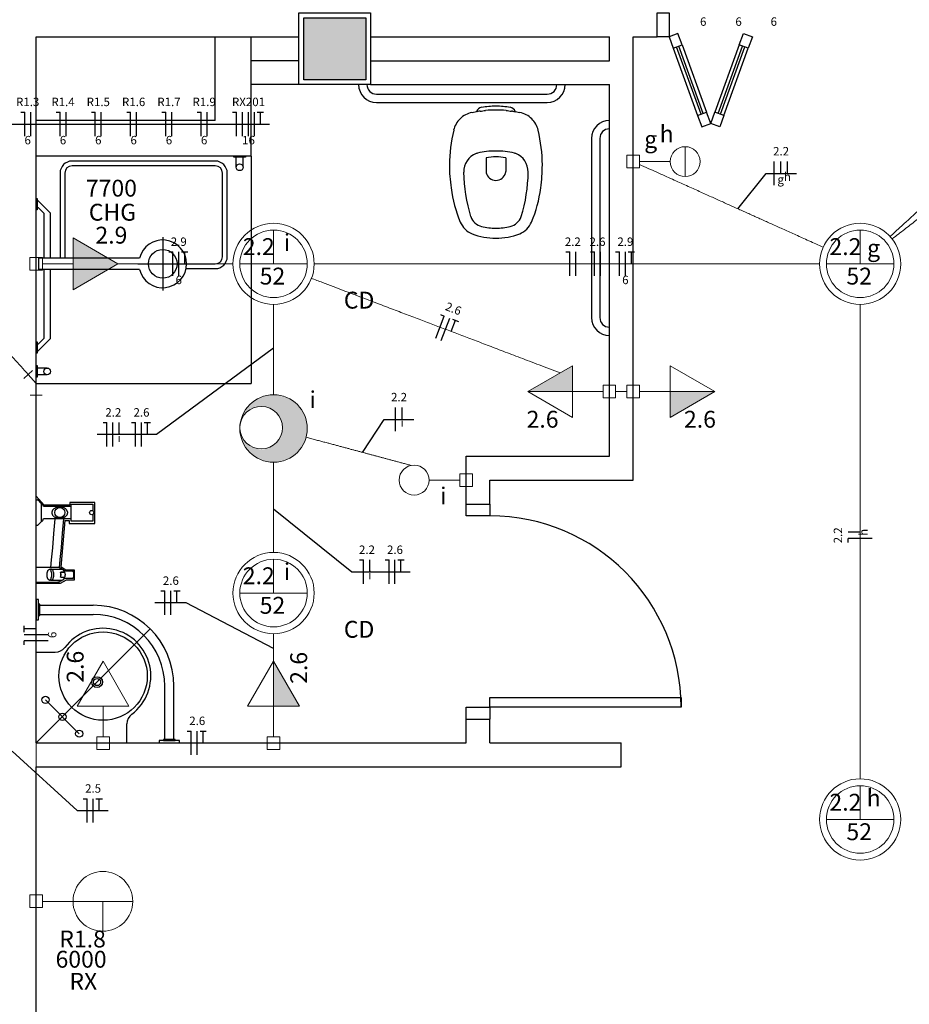
# Model space of a CAD drawing. Units: millimetres. Extents: x 0 to 150, y 0 to 60.
# Drawn here: x 46 to 57, y 15 to 28 of the extents above; entities that cross this region are included whole.
import ezdxf

# ---------------------------------------------------------------- set-up
doc = ezdxf.new("R2010")
doc.units = ezdxf.units.MM
doc.header["$MEASUREMENT"] = 0
for name, color, linetype, lineweight in [('Arquitetura', 1, 'Continuous', 30), ('EL-Condutos', 7, 'Continuous', 20), ('EL-Fios', 3, 'Continuous', 30), ('EL-Textos fios', 4, 'Continuous', 30), ('EL-Textos pontos', 4, 'Continuous', 30), ('P-SIMBOL', 5, 'Continuous', 20)]:
    doc.layers.add(name, color=color, linetype=linetype, lineweight=lineweight)
doc.styles.add('Arial', font='arial.ttf')
doc.styles.add('ArialNarrow', font='ARIALN.TTF')

msp = doc.modelspace()

# ---------------------------------------------------------------- hatches: boundary and pattern name
at = {"layer": 'Arquitetura', "linetype": 'Continuous'}
msp.add_hatch(color=256, dxfattribs=at).paths.add_polyline_path([(50.029, 27.627), (49.249, 27.627), (49.249, 26.847), (50.029, 26.847), (50.029, 27.627)])
at = {"layer": 'P-SIMBOL', "linetype": 'Continuous'}
for points in [[(46.352, 24.212), (46.915, 24.537), (46.352, 24.862)], [(52.625, 22.933), (52.063, 22.933), (52.625, 23.258)], [(48.679, 22.744), (48.758, 22.744), (48.794, 22.737), (48.866, 22.701), (48.905, 22.667), (48.949, 22.62), (48.979, 22.539), (48.983, 22.435), (48.97, 22.379), (48.919, 22.302), (48.856, 22.251), (48.751, 22.208), (48.688, 22.21), (48.61, 22.23), (48.541, 22.275), (48.496, 22.325), (48.478, 22.361), (48.454, 22.415), (48.454, 22.399), (48.472, 22.332), (48.503, 22.262), (48.55, 22.196), (48.616, 22.127), (48.685, 22.091), (48.743, 22.066), (48.826, 22.052), (48.898, 22.05), (48.97, 22.059), (49.04, 22.077), (49.132, 22.133), (49.201, 22.205), (49.253, 22.291), (49.286, 22.383), (49.294, 22.47), (49.28, 22.595), (49.253, 22.667), (49.208, 22.726), (49.144, 22.791), (49.073, 22.843), (48.991, 22.872), (48.914, 22.888), (48.782, 22.888), (48.653, 22.834), (48.571, 22.775), (48.538, 22.728), (48.503, 22.674), (48.476, 22.618), (48.458, 22.568), (48.461, 22.552), (48.493, 22.629), (48.535, 22.678), (48.584, 22.71), (48.638, 22.737), (48.679, 22.746)], [(53.852, 22.933), (54.415, 22.933), (53.852, 22.609)], [(48.871, 18.985), (48.871, 19.548), (49.195, 18.985)]]:
    msp.add_hatch(color=256, dxfattribs=at).paths.add_polyline_path(points)

# ---------------------------------------------------------------- linework, layer by layer
at = {"layer": 'Arquitetura'}
for p, q in [((53.689, 27.387), (53.689, 27.687)), ((45.889, 26.337), (45.889, 27.387)), ((45.889, 27.387), (48.139, 27.387)), ((48.139, 27.387), (48.589, 27.387)), ((48.139, 26.337), (48.139, 27.387)), ((48.589, 27.387), (49.189, 27.387)), ((48.589, 25.887), (48.589, 27.387)), ((50.089, 27.387), (53.089, 27.387)), ((53.089, 27.087), (53.089, 27.387)), ((53.389, 27.387), (53.689, 27.387)), ((53.389, 21.822), (53.389, 27.387)), ((53.951, 27.427), (53.839, 27.387)), ((53.839, 27.387), (53.89, 27.246)), ((54.002, 27.286), (53.951, 27.427)), ((54.721, 27.286), (54.772, 27.427)), ((54.772, 27.427), (54.886, 27.387)), ((54.886, 27.387), (54.833, 27.246)), ((53.89, 27.246), (54.002, 27.286)), ((53.89, 27.246), (54.197, 26.4)), ((54.241, 26.415), (53.932, 27.261)), ((54.268, 26.425), (53.96, 27.271)), ((54.002, 27.286), (54.311, 26.44)), ((54.721, 27.286), (54.413, 26.44)), ((54.455, 26.425), (54.763, 27.271)), ((54.484, 26.415), (54.791, 27.261)), ((54.526, 26.4), (54.833, 27.246)), ((54.833, 27.246), (54.721, 27.286)), ((49.189, 27.087), (48.589, 27.087)), ((50.089, 27.087), (53.089, 27.087)), ((49.189, 26.787), (48.589, 26.787)), ((50.089, 26.787), (53.089, 26.787)), ((53.089, 22.122), (53.089, 26.787)), ((50.164, 26.667), (52.309, 26.667)), ((50.164, 26.562), (52.309, 26.562)), ((45.889, 25.887), (45.889, 26.337)), ((48.139, 26.337), (45.889, 26.337)), ((51.907, 26.451), (51.964, 26.439)), ((54.197, 26.4), (54.311, 26.44)), ((54.197, 26.4), (54.25, 26.259)), ((54.362, 26.299), (54.311, 26.44)), ((54.362, 26.299), (54.413, 26.44)), ((54.526, 26.4), (54.413, 26.44)), ((54.526, 26.4), (54.475, 26.259)), ((54.25, 26.259), (54.362, 26.299)), ((54.475, 26.259), (54.362, 26.299)), ((52.864, 26.112), (52.864, 23.862)), ((52.969, 26.112), (52.969, 23.862)), ((48.589, 25.887), (45.889, 25.887)), ((48.514, 25.887), (45.889, 25.887)), ((45.889, 18.522), (45.889, 25.887)), ((48.403, 25.749), (48.403, 25.875)), ((48.487, 25.749), (48.487, 25.875)), ((48.589, 25.887), (48.589, 23.037)), ((47.479, 24.873), (47.479, 24.201)), ((45.919, 24.609), (45.919, 24.465)), ((47.188, 24.609), (45.919, 24.609)), ((47.167, 24.537), (47.815, 24.537)), ((47.749, 24.537), (48.139, 24.537)), ((47.773, 24.477), (48.139, 24.477)), ((47.188, 24.465), (45.919, 24.465)), ((46.027, 23.229), (45.901, 23.229)), ((46.027, 23.145), (45.901, 23.145)), ((45.889, 23.037), (48.589, 23.037)), ((51.289, 22.122), (53.089, 22.122)), ((51.289, 21.522), (51.289, 22.122)), ((51.589, 21.822), (53.389, 21.822)), ((51.589, 21.522), (51.589, 21.822)), ((45.889, 21.574), (45.904, 21.574)), ((45.889, 21.253), (45.889, 21.574)), ((45.91, 21.573), (45.953, 21.529)), ((45.956, 21.304), (45.956, 21.523)), ((46.328, 21.522), (46.6, 21.522)), ((46.328, 21.307), (46.328, 21.522)), ((46.6, 21.522), (46.6, 21.436)), ((51.289, 21.522), (51.589, 21.522)), ((45.979, 21.493), (46.328, 21.493)), ((46.6, 21.391), (46.6, 21.307)), ((45.953, 21.3), (45.91, 21.255)), ((46.328, 21.336), (45.979, 21.336)), ((45.979, 21.334), (45.979, 21.336)), ((46.6, 21.307), (46.328, 21.307)), ((45.904, 21.253), (45.889, 21.253)), ((45.889, 20.722), (45.889, 20.725)), ((46.151, 20.725), (45.889, 20.725)), ((45.889, 20.547), (45.889, 20.722)), ((46.054, 20.701), (46.07, 20.704)), ((46.073, 20.704), (46.07, 20.704)), ((46.073, 20.704), (46.078, 20.704)), ((46.085, 20.704), (46.081, 20.704)), ((46.085, 20.704), (46.213, 20.704)), ((46.238, 20.665), (46.199, 20.665)), ((46.207, 20.664), (46.199, 20.664)), ((46.246, 20.664), (46.207, 20.664)), ((46.319, 20.677), (46.237, 20.677)), ((46.247, 20.682), (46.253, 20.677)), ((46.345, 20.677), (46.319, 20.677)), ((46.363, 20.607), (46.363, 20.661)), ((45.889, 20.542), (45.889, 20.547)), ((45.889, 20.542), (46.151, 20.542)), ((46.07, 20.565), (46.054, 20.568)), ((46.07, 20.565), (46.073, 20.563)), ((46.078, 20.563), (46.073, 20.563)), ((46.085, 20.563), (46.081, 20.565)), ((46.213, 20.563), (46.085, 20.563)), ((46.199, 20.604), (46.207, 20.604)), ((46.199, 20.602), (46.238, 20.602)), ((46.207, 20.604), (46.246, 20.604)), ((46.237, 20.59), (46.319, 20.59)), ((46.253, 20.59), (46.247, 20.586)), ((46.319, 20.59), (46.345, 20.59)), ((45.934, 20.251), (46.604, 20.251)), ((45.934, 20.137), (46.604, 20.137)), ((45.889, 18.522), (47.321, 19.954)), ((45.889, 19.662), (46.129, 19.662)), ((47.504, 18.567), (47.504, 19.237)), ((47.618, 18.567), (47.618, 19.237)), ((46.43, 18.639), (46.006, 19.063)), ((51.289, 18.822), (51.589, 18.822)), ((51.289, 18.522), (51.289, 18.822)), ((51.589, 18.522), (51.589, 18.822)), ((47.029, 18.522), (47.029, 18.762)), ((45.889, 18.522), (51.289, 18.522)), ((51.589, 18.522), (53.239, 18.522)), ((53.239, 18.222), (53.239, 18.522)), ((45.889, 18.222), (53.239, 18.222)), ((45.889, 7.737), (45.889, 18.222))]:
    msp.add_line(p, q, dxfattribs=at)
for points in [[(49.189, 27.687), (50.089, 27.687), (50.089, 26.787), (49.189, 26.787), (49.189, 27.687)], [(49.249, 27.627), (50.029, 27.627), (50.029, 26.847), (49.249, 26.847), (49.249, 27.627)], [(53.689, 27.687), (53.839, 27.687), (53.839, 27.387), (53.689, 27.387)], [(51.455, 26.452), (51.455, 26.452), (51.424, 26.445), (51.424, 26.445)], [(51.364, 26.439), (51.364, 26.439), (51.421, 26.451)], [(48.517, 25.887), (48.517, 25.875), (48.373, 25.875), (48.373, 25.887)], [(51.541, 25.869), (51.541, 25.869), (51.541, 25.695)], [(51.787, 25.869), (51.787, 25.869), (51.787, 25.695)], [(48.139, 25.827), (48.139, 25.827), (46.339, 25.827)], [(48.139, 25.767), (48.139, 25.767), (46.339, 25.767)], [(46.189, 25.677), (46.189, 25.677), (46.189, 24.627)], [(46.249, 25.677), (46.249, 25.677), (46.249, 24.627)], [(48.229, 24.627), (48.229, 24.627), (48.229, 25.677)], [(48.289, 24.627), (48.289, 24.627), (48.289, 25.677)], [(45.889, 25.359), (45.901, 25.359), (45.901, 25.215), (45.889, 25.215)], [(46.069, 24.609), (46.069, 25.173), (45.913, 25.329), (45.913, 25.329), (45.901, 25.329), (45.901, 25.245), (45.913, 25.245), (45.985, 25.173), (45.985, 25.173), (45.985, 25.173), (45.985, 24.609)], [(45.985, 24.465), (45.985, 23.601), (45.913, 23.529), (45.913, 23.529), (45.901, 23.529), (45.901, 23.445), (45.913, 23.445), (46.069, 23.601), (46.069, 23.601), (46.069, 23.601), (46.069, 24.465)], [(45.889, 23.559), (45.901, 23.559), (45.901, 23.415), (45.889, 23.415)], [(45.889, 23.259), (45.901, 23.259), (45.901, 23.115), (45.889, 23.115)], [(45.889, 20.527), (46.195, 20.527), (46.27, 20.572), (46.372, 20.572), (46.372, 20.692), (46.261, 20.692), (46.201, 20.73), (46.252, 21.313), (46.303, 21.313), (46.303, 21.276), (46.625, 21.276), (46.625, 21.541), (46.312, 21.541), (46.312, 21.508), (45.991, 21.508), (45.889, 21.619)], [(51.589, 21.522), (51.589, 21.372), (51.289, 21.372), (51.289, 21.522)], [(46.285, 21.414), (46.285, 21.415), (46.285, 21.42), (46.283, 21.424), (46.283, 21.427), (46.282, 21.43), (46.28, 21.433), (46.279, 21.438), (46.276, 21.442), (46.274, 21.445), (46.271, 21.45), (46.267, 21.454), (46.261, 21.46), (46.255, 21.463), (46.249, 21.468), (46.24, 21.472), (46.231, 21.477), (46.22, 21.48), (46.214, 21.481), (46.21, 21.483), (46.204, 21.483), (46.198, 21.484), (46.192, 21.484), (46.187, 21.484), (46.181, 21.484), (46.175, 21.484), (46.171, 21.484), (46.163, 21.483), (46.156, 21.481), (46.15, 21.48), (46.141, 21.477), (46.133, 21.474), (46.126, 21.471), (46.118, 21.466), (46.112, 21.462), (46.108, 21.457), (46.102, 21.453), (46.097, 21.448), (46.096, 21.444), (46.093, 21.441), (46.091, 21.438), (46.09, 21.433), (46.088, 21.43), (46.087, 21.426), (46.087, 21.423), (46.085, 21.418), (46.085, 21.415), (46.085, 21.412), (46.085, 21.409), (46.087, 21.406), (46.087, 21.403), (46.088, 21.4), (46.088, 21.397), (46.09, 21.393), (46.091, 21.39), (46.093, 21.387), (46.096, 21.384), (46.099, 21.379), (46.102, 21.375), (46.106, 21.372), (46.111, 21.367), (46.117, 21.363), (46.124, 21.358), (46.132, 21.354), (46.141, 21.351), (46.147, 21.349), (46.154, 21.346), (46.162, 21.345), (46.168, 21.345), (46.172, 21.345), (46.178, 21.343), (46.183, 21.343), (46.187, 21.343), (46.192, 21.343), (46.196, 21.343), (46.202, 21.345), (46.21, 21.346), (46.216, 21.346), (46.223, 21.349), (46.231, 21.352), (46.238, 21.355), (46.246, 21.358), (46.252, 21.363), (46.259, 21.367), (46.265, 21.372), (46.27, 21.378), (46.273, 21.381), (46.276, 21.384), (46.277, 21.388), (46.279, 21.391), (46.282, 21.396), (46.282, 21.399), (46.283, 21.403), (46.283, 21.406), (46.285, 21.411), (46.285, 21.412), (46.285, 21.414)], [(46.124, 21.336), (46.108, 21.151), (46.093, 20.974), (46.079, 20.821), (46.07, 20.725)], [(46.232, 21.336), (46.217, 21.154), (46.201, 20.977), (46.187, 20.824), (46.178, 20.722)], [(46.054, 20.568), (46.052, 20.568), (46.051, 20.568), (46.048, 20.569), (46.046, 20.571), (46.045, 20.572), (46.043, 20.574), (46.04, 20.577), (46.039, 20.578), (46.037, 20.581), (46.036, 20.584), (46.034, 20.587), (46.033, 20.59), (46.031, 20.595), (46.031, 20.598), (46.03, 20.602), (46.028, 20.605), (46.028, 20.61), (46.027, 20.614), (46.027, 20.619), (46.027, 20.623), (46.027, 20.626), (46.027, 20.631), (46.027, 20.635), (46.027, 20.64), (46.027, 20.644), (46.027, 20.649), (46.027, 20.653), (46.028, 20.658), (46.028, 20.661), (46.03, 20.665), (46.03, 20.67), (46.031, 20.673), (46.033, 20.676), (46.034, 20.68), (46.036, 20.683), (46.037, 20.686), (46.039, 20.689), (46.04, 20.691), (46.042, 20.694), (46.045, 20.695), (46.046, 20.697), (46.048, 20.698), (46.051, 20.7), (46.052, 20.701), (46.054, 20.701)], [(46.054, 20.568), (46.058, 20.568), (46.064, 20.569), (46.069, 20.574), (46.073, 20.58), (46.076, 20.587), (46.079, 20.596), (46.082, 20.607), (46.084, 20.617), (46.085, 20.629), (46.085, 20.64), (46.084, 20.652), (46.082, 20.662), (46.079, 20.673), (46.076, 20.682), (46.073, 20.689), (46.069, 20.695), (46.064, 20.698), (46.058, 20.701), (46.054, 20.701)], [(46.078, 20.704), (46.082, 20.703), (46.088, 20.7), (46.093, 20.695), (46.097, 20.688), (46.1, 20.679), (46.103, 20.67), (46.106, 20.658), (46.106, 20.646), (46.108, 20.634)], [(46.181, 20.721), (46.174, 20.724), (46.166, 20.725), (46.163, 20.725), (46.16, 20.725), (46.156, 20.725), (46.151, 20.725)], [(46.195, 20.661), (46.195, 20.661), (46.195, 20.661), (46.195, 20.661), (46.195, 20.662), (46.195, 20.662), (46.195, 20.662), (46.195, 20.662), (46.195, 20.664), (46.195, 20.664), (46.195, 20.664), (46.196, 20.664), (46.196, 20.664), (46.196, 20.665), (46.196, 20.665), (46.196, 20.665), (46.198, 20.665), (46.198, 20.665), (46.198, 20.665), (46.198, 20.665), (46.199, 20.665)], [(46.195, 20.661), (46.196, 20.653), (46.196, 20.647), (46.196, 20.641), (46.196, 20.634), (46.196, 20.628), (46.196, 20.62), (46.196, 20.614), (46.195, 20.608)], [(46.199, 20.664), (46.199, 20.664), (46.199, 20.664), (46.199, 20.664), (46.199, 20.664), (46.199, 20.664), (46.199, 20.664), (46.199, 20.664), (46.199, 20.664), (46.199, 20.664), (46.199, 20.664), (46.198, 20.664), (46.198, 20.664), (46.198, 20.664), (46.198, 20.664), (46.198, 20.662), (46.198, 20.662), (46.198, 20.662), (46.198, 20.662), (46.198, 20.662), (46.198, 20.662), (46.198, 20.662), (46.198, 20.662), (46.198, 20.661), (46.198, 20.661)], [(46.198, 20.607), (46.199, 20.614), (46.199, 20.62), (46.201, 20.628), (46.201, 20.634), (46.201, 20.641), (46.199, 20.647), (46.199, 20.655), (46.198, 20.661)], [(46.213, 20.704), (46.219, 20.703), (46.223, 20.7), (46.228, 20.695), (46.232, 20.688), (46.237, 20.679), (46.24, 20.67), (46.24, 20.664)], [(46.229, 20.694), (46.24, 20.689), (46.247, 20.682)], [(46.24, 20.664), (46.24, 20.664), (46.238, 20.665), (46.238, 20.665), (46.238, 20.665)], [(46.249, 20.662), (46.249, 20.659), (46.25, 20.655), (46.25, 20.65), (46.25, 20.646), (46.252, 20.641), (46.252, 20.637), (46.252, 20.632), (46.252, 20.628), (46.25, 20.623), (46.25, 20.619), (46.25, 20.616), (46.25, 20.611), (46.249, 20.607)], [(46.345, 20.677), (46.349, 20.677), (46.351, 20.676), (46.354, 20.676)], [(46.363, 20.661), (46.363, 20.662), (46.361, 20.664), (46.361, 20.665), (46.361, 20.667), (46.361, 20.668), (46.36, 20.668), (46.36, 20.67), (46.358, 20.671), (46.358, 20.673), (46.357, 20.673), (46.355, 20.674), (46.355, 20.674), (46.354, 20.676), (46.354, 20.676)], [(46.108, 20.634), (46.106, 20.622), (46.106, 20.61), (46.103, 20.599), (46.1, 20.589), (46.097, 20.58), (46.093, 20.574), (46.088, 20.568), (46.082, 20.565), (46.078, 20.563)], [(46.151, 20.542), (46.159, 20.542), (46.166, 20.544), (46.174, 20.545), (46.181, 20.547)], [(46.19, 20.551), (46.189, 20.551), (46.187, 20.55), (46.184, 20.548), (46.181, 20.547), (46.181, 20.547)], [(46.199, 20.602), (46.198, 20.602), (46.198, 20.602), (46.198, 20.604), (46.198, 20.604), (46.198, 20.604), (46.196, 20.604), (46.196, 20.604), (46.196, 20.604), (46.196, 20.604), (46.196, 20.604), (46.195, 20.604), (46.195, 20.605), (46.195, 20.605), (46.195, 20.605), (46.195, 20.605), (46.195, 20.605), (46.195, 20.607), (46.195, 20.607), (46.195, 20.607), (46.195, 20.608), (46.195, 20.608)], [(46.198, 20.607), (46.198, 20.607), (46.198, 20.607), (46.198, 20.607), (46.198, 20.607), (46.198, 20.605), (46.198, 20.605), (46.198, 20.605), (46.198, 20.605), (46.198, 20.605), (46.198, 20.605), (46.198, 20.605), (46.198, 20.605), (46.199, 20.605), (46.199, 20.605), (46.199, 20.605), (46.199, 20.605), (46.199, 20.604), (46.199, 20.604), (46.199, 20.604), (46.199, 20.604), (46.199, 20.604), (46.199, 20.604), (46.199, 20.604)], [(46.24, 20.604), (46.238, 20.593), (46.235, 20.584), (46.231, 20.577), (46.226, 20.571), (46.222, 20.566), (46.216, 20.565), (46.213, 20.563)], [(46.247, 20.586), (46.238, 20.58), (46.229, 20.575)], [(46.238, 20.602), (46.238, 20.602), (46.238, 20.604), (46.24, 20.604), (46.24, 20.604)], [(46.354, 20.593), (46.351, 20.592), (46.349, 20.592), (46.345, 20.59)], [(46.354, 20.593), (46.354, 20.593), (46.355, 20.593), (46.357, 20.595), (46.357, 20.596), (46.358, 20.596), (46.36, 20.598), (46.36, 20.599), (46.361, 20.601), (46.361, 20.601), (46.361, 20.602), (46.361, 20.604), (46.361, 20.605), (46.363, 20.607), (46.363, 20.607)], [(45.919, 20.067), (45.919, 20.322), (45.889, 20.322), (45.889, 20.067), (45.919, 20.067)], [(45.934, 20.122), (45.934, 20.266), (45.919, 20.266), (45.919, 20.122), (45.934, 20.122)], [(51.589, 18.972), (51.589, 19.092), (53.989, 19.092), (53.989, 18.972), (51.589, 18.972)], [(51.289, 18.822), (51.289, 18.972), (51.589, 18.972), (51.589, 18.822)], [(47.689, 18.552), (47.434, 18.552), (47.434, 18.522), (47.689, 18.522), (47.689, 18.552)], [(47.633, 18.567), (47.489, 18.567), (47.489, 18.552), (47.633, 18.552), (47.633, 18.567)]]:
    msp.add_lwpolyline(points, dxfattribs=at)
for centre, radius in [((48.445, 25.749), 0.042), ((47.479, 24.537), 0.18), ((46.027, 23.187), 0.042), ((46.027, 23.187), 0.042), ((46.186, 21.414), 0.0631), ((46.586, 21.414), 0.0268), ((46.729, 19.362), 0.555), ((46.654, 19.287), 0.0675), ((46.654, 19.287), 0.045), ((46.006, 19.063), 0.045), ((46.219, 18.85), 0.045), ((46.43, 18.639), 0.045)]:
    msp.add_circle(centre, radius, dxfattribs=at)
for centre, radius, start, end in [((50.164, 26.787), 0.225, 180, 270), ((50.164, 26.787), 0.12, 180, 270), ((52.309, 26.787), 0.12, 270, 0), ((52.309, 26.787), 0.225, 270, 0), ((51.5, 26.418), 0.0857, 100.728, 157.436), ((51.478, 26.334), 0.12, 95.148, 100.909), ((51.416, 27.022), 0.571, 275.148, 281.968), ((51.67, 25.35), 1.166, 90.3224, 99.2049), ((51.634, 25.525), 0.943, 88.177, 96.0473), ((51.658, 25.35), 1.166, 80.7951, 89.6776), ((51.694, 25.525), 0.943, 83.9527, 91.823), ((51.911, 27.022), 0.571, 258.032, 264.852), ((51.827, 26.418), 0.0857, 22.5645, 79.2716), ((51.85, 26.334), 0.12, 79.0908, 84.852), ((51.425, 26.143), 0.301, 134.594, 166.176), ((51.422, 26.149), 0.295, 101.567, 135.171), ((51.694, 25.525), 0.943, 76.6515, 79.0908), ((51.905, 26.149), 0.295, 44.8288, 78.4331), ((51.902, 26.143), 0.301, 13.824, 45.4057), ((53.089, 26.112), 0.225, 90, 180), ((53.038, 25.764), 1.957, 166.693, 179.591), ((50.29, 25.764), 1.957, 0.4094, 13.3072), ((53.089, 26.112), 0.12, 90, 180), ((51.511, 25.689), 0.252, 112.531, 180.187), ((51.46, 25.81), 0.12, 103.585, 112.531), ((51.655, 25.003), 0.95, 89.4664, 103.585), ((51.667, 25.122), 0.758, 90.2065, 99.5521), ((51.661, 25.122), 0.758, 80.4479, 89.7935), ((51.673, 25.003), 0.95, 76.4154, 90.5336), ((51.868, 25.81), 0.12, 67.4693, 76.4154), ((51.817, 25.689), 0.252, 359.813, 67.4693), ((46.339, 25.677), 0.15, 90, 180), ((46.339, 25.677), 0.09, 90, 180), ((48.139, 25.677), 0.15, 0, 90), ((48.139, 25.677), 0.09, 0, 90), ((53.03, 25.776), 1.95, 179.924, 188.416), ((50.297, 25.776), 1.95, 351.584, 0.0756), ((53.299, 25.72), 2.041, 180.909, 196.815), ((51.601, 25.695), 0.06, 180, 193.116), ((51.662, 25.708), 0.124, 193.116, 270.439), ((51.665, 25.708), 0.124, 269.561, 346.884), ((51.727, 25.695), 0.06, 346.884, 0), ((50.029, 25.72), 2.041, 343.185, 359.091), ((52.795, 25.711), 1.708, 187.447, 202.375), ((50.533, 25.711), 1.708, 337.625, 352.553), ((51.529, 25.194), 0.193, 199.203, 256.685), ((51.799, 25.194), 0.193, 283.315, 340.797), ((51.485, 25.182), 0.295, 204.091, 245.766), ((51.653, 25.677), 0.692, 255.819, 270.872), ((51.674, 25.677), 0.692, 269.128, 284.181), ((51.842, 25.182), 0.295, 294.234, 335.909), ((51.653, 25.659), 0.8, 248.807, 270.785), ((51.674, 25.659), 0.8, 269.215, 291.193), ((47.479, 24.537), 0.3, 193.887, 166.113), ((46.339, 24.627), 0.15, 180, 186.892), ((46.339, 24.627), 0.09, 180, 191.537), ((48.139, 24.627), 0.09, 270, 0), ((48.139, 24.627), 0.15, 270, 0), ((53.089, 23.862), 0.225, 180, 270), ((53.089, 23.862), 0.12, 180, 270), ((45.904, 21.567), 0.0081, 45, 90), ((45.947, 21.523), 0.0081, 0, 45), ((45.946, 21.493), 0.0322, 0, 71.9089), ((45.947, 21.304), 0.0081, 315, 0), ((45.946, 21.334), 0.0322, 288.091, 0), ((51.589, 18.972), 2.4, 0, 90), ((45.904, 21.261), 0.0081, 270, 315), ((46.156, 20.647), 0.0783, 63.5736, 71.171), ((46.153, 20.641), 0.0852, 48.1787, 63.4257), ((46.246, 20.661), 0.0027, 10.4828, 90), ((46.345, 20.655), 0.0225, 69.6506, 89.8296), ((46.349, 20.668), 0.00757, 62.8277, 69.6527), ((46.153, 20.628), 0.0851, 296.556, 311.804), ((46.246, 20.607), 0.0027, 270, 349.517), ((46.345, 20.613), 0.0226, 271.019, 290.291), ((46.349, 20.599), 0.00757, 290.38, 297.176), ((46.604, 19.237), 1.014, 0, 90), ((46.604, 19.237), 0.9, 0, 90), ((46.729, 19.362), 0.6, 306.87, 143.13), ((46.129, 19.812), 0.15, 270, 323.13), ((47.179, 18.762), 0.15, 126.87, 180)]:
    msp.add_arc(centre, radius, start, end, dxfattribs=at)
at = {"layer": 'EL-Condutos', "linetype": 'Continuous'}
for p, q in [((45.733, 23.098), (45.844, 23.199)), ((45.889, 23.037), (45.788, 23.149)), ((45.889, 23.037), (45.889, 22.887)), ((45.814, 22.887), (45.964, 22.887))]:
    msp.add_line(p, q, dxfattribs=at)
for points in [[(59.989, 27.447), (59.807, 27.306), (59.638, 27.175), (59.481, 27.053), (59.334, 26.939), (59.198, 26.833), (59.071, 26.735), (58.952, 26.643), (58.841, 26.556), (58.737, 26.476), (58.639, 26.399), (58.546, 26.327), (58.457, 26.258), (58.371, 26.192), (58.288, 26.127), (58.207, 26.064), (58.127, 26.002), (58.047, 25.94), (57.967, 25.878), (57.884, 25.814), (57.8, 25.748), (57.712, 25.68), (57.62, 25.609), (57.524, 25.534), (57.422, 25.455), (57.313, 25.37), (57.197, 25.28), (57.073, 25.184), (56.94, 25.081), (56.797, 24.97), (56.643, 24.851)], [(41.989, 27.387), (42.177, 27.176), (42.354, 26.98), (42.519, 26.795), (42.674, 26.623), (42.819, 26.461), (42.955, 26.309), (43.084, 26.166), (43.205, 26.03), (43.32, 25.902), (43.429, 25.78), (43.535, 25.663), (43.636, 25.55), (43.734, 25.44), (43.831, 25.332), (43.926, 25.226), (44.021, 25.12), (44.117, 25.013), (44.213, 24.905), (44.312, 24.795), (44.415, 24.681), (44.52, 24.563), (44.631, 24.439), (44.747, 24.31), (44.87, 24.173), (45, 24.028), (45.138, 23.874), (45.285, 23.71), (45.442, 23.535), (45.609, 23.348), (45.788, 23.149)], [(59.283, 27.312), (59.152, 27.193), (59.028, 27.08), (58.912, 26.974), (58.802, 26.874), (58.698, 26.779), (58.6, 26.69), (58.507, 26.605), (58.418, 26.524), (58.334, 26.447), (58.253, 26.373), (58.175, 26.302), (58.1, 26.233), (58.026, 26.166), (57.955, 26.101), (57.884, 26.037), (57.814, 25.973), (57.744, 25.909), (57.674, 25.845), (57.602, 25.78), (57.53, 25.714), (57.455, 25.646), (57.378, 25.576), (57.298, 25.503), (57.215, 25.427), (57.128, 25.347), (57.036, 25.264), (56.94, 25.176), (56.838, 25.083), (56.73, 24.985), (56.616, 24.881)], [(53.466, 25.785), (53.578, 25.735), (53.684, 25.687), (53.785, 25.642), (53.88, 25.599), (53.971, 25.558), (54.057, 25.519), (54.14, 25.482), (54.218, 25.447), (54.294, 25.413), (54.366, 25.38), (54.436, 25.349), (54.504, 25.318), (54.57, 25.288), (54.634, 25.259), (54.698, 25.231), (54.761, 25.202), (54.823, 25.174), (54.886, 25.146), (54.949, 25.118), (55.013, 25.089), (55.077, 25.06), (55.144, 25.03), (55.212, 24.999), (55.283, 24.967), (55.356, 24.934), (55.433, 24.9), (55.512, 24.864), (55.596, 24.826), (55.683, 24.787), (55.776, 24.745)], [(46.914, 24.537), (46.963, 24.537), (47.01, 24.537), (47.056, 24.537), (47.102, 24.537), (47.146, 24.537), (47.19, 24.537), (47.233, 24.537), (47.276, 24.537), (47.319, 24.537), (47.361, 24.537), (47.404, 24.537), (47.446, 24.537), (47.489, 24.537), (47.532, 24.537), (47.575, 24.537), (47.619, 24.537), (47.664, 24.537), (47.709, 24.537), (47.756, 24.537), (47.803, 24.537), (47.852, 24.537), (47.901, 24.537), (47.953, 24.537), (48.005, 24.537), (48.06, 24.537), (48.116, 24.537), (48.174, 24.537), (48.234, 24.537), (48.297, 24.537), (48.361, 24.537)], [(55.724, 24.537), (55.431, 24.537), (55.156, 24.537), (54.895, 24.537), (54.65, 24.537), (54.417, 24.537), (54.197, 24.537), (53.987, 24.537), (53.787, 24.537), (53.595, 24.537), (53.411, 24.537), (53.232, 24.537), (53.059, 24.537), (52.889, 24.537), (52.721, 24.537), (52.555, 24.537), (52.388, 24.537), (52.221, 24.537), (52.05, 24.537), (51.877, 24.537), (51.698, 24.537), (51.514, 24.537), (51.322, 24.537), (51.122, 24.537), (50.912, 24.537), (50.692, 24.537), (50.459, 24.537), (50.213, 24.537), (49.953, 24.537), (49.677, 24.537), (49.384, 24.537)], [(49.343, 24.357), (49.485, 24.303), (49.62, 24.252), (49.747, 24.203), (49.869, 24.157), (49.984, 24.113), (50.095, 24.071), (50.201, 24.031), (50.302, 23.992), (50.4, 23.955), (50.494, 23.919), (50.586, 23.885), (50.676, 23.851), (50.763, 23.817), (50.85, 23.784), (50.936, 23.752), (51.021, 23.719), (51.107, 23.687), (51.193, 23.654), (51.281, 23.621), (51.37, 23.587), (51.462, 23.552), (51.556, 23.516), (51.654, 23.479), (51.755, 23.44), (51.861, 23.4), (51.971, 23.358), (52.087, 23.314), (52.208, 23.268), (52.335, 23.22), (52.469, 23.169)], [(48.869, 24.027), (48.869, 23.982), (48.869, 23.939), (48.869, 23.898), (48.869, 23.858), (48.869, 23.819), (48.869, 23.782), (48.869, 23.745), (48.869, 23.709), (48.869, 23.674), (48.869, 23.64), (48.869, 23.606), (48.869, 23.572), (48.869, 23.539), (48.869, 23.506), (48.869, 23.472), (48.869, 23.439), (48.869, 23.406), (48.869, 23.372), (48.869, 23.337), (48.869, 23.302), (48.869, 23.267), (48.869, 23.23), (48.869, 23.193), (48.869, 23.154), (48.869, 23.114), (48.869, 23.073), (48.869, 23.031), (48.869, 22.986), (48.869, 22.941), (48.869, 22.893)], [(56.239, 24.027), (56.239, 23.74), (56.239, 23.471), (56.239, 23.219), (56.239, 22.983), (56.239, 22.761), (56.239, 22.553), (56.239, 22.356), (56.239, 22.17), (56.239, 21.992), (56.239, 21.823), (56.239, 21.661), (56.239, 21.503), (56.239, 21.35), (56.239, 21.199), (56.239, 21.049), (56.239, 20.9), (56.239, 20.749), (56.239, 20.595), (56.239, 20.438), (56.239, 20.275), (56.239, 20.106), (56.239, 19.929), (56.239, 19.743), (56.239, 19.546), (56.239, 19.337), (56.239, 19.116), (56.239, 18.88), (56.239, 18.628), (56.239, 18.359), (56.239, 18.071)], [(45.889, 22.887), (45.889, 22.587), (45.889, 22.306), (45.889, 22.043), (45.889, 21.797), (45.889, 21.565), (45.889, 21.347), (45.889, 21.142), (45.889, 20.947), (45.889, 20.762), (45.889, 20.584), (45.889, 20.413), (45.889, 20.247), (45.889, 20.085), (45.889, 19.926), (45.889, 19.767), (45.889, 19.608), (45.889, 19.446), (45.889, 19.282), (45.889, 19.113), (45.889, 18.937), (45.889, 18.754), (45.889, 18.562), (45.889, 18.36), (45.889, 18.146), (45.889, 17.919), (45.889, 17.677), (45.889, 17.419), (45.889, 17.143), (45.889, 16.849), (45.889, 16.534)], [(53.168, 22.933), (53.174, 22.933), (53.179, 22.933), (53.184, 22.933), (53.189, 22.933), (53.194, 22.933), (53.199, 22.933), (53.204, 22.933), (53.208, 22.933), (53.213, 22.933), (53.217, 22.933), (53.222, 22.933), (53.226, 22.933), (53.23, 22.933), (53.234, 22.933), (53.239, 22.933), (53.243, 22.933), (53.247, 22.933), (53.251, 22.933), (53.256, 22.933), (53.26, 22.933), (53.265, 22.933), (53.269, 22.933), (53.274, 22.933), (53.278, 22.933), (53.283, 22.933), (53.288, 22.933), (53.293, 22.933), (53.298, 22.933), (53.303, 22.933), (53.309, 22.933)], [(49.279, 22.361), (49.339, 22.345), (49.396, 22.329), (49.451, 22.314), (49.504, 22.3), (49.555, 22.287), (49.603, 22.274), (49.651, 22.261), (49.696, 22.249), (49.74, 22.237), (49.783, 22.226), (49.825, 22.214), (49.865, 22.203), (49.905, 22.193), (49.944, 22.182), (49.983, 22.172), (50.021, 22.162), (50.059, 22.151), (50.097, 22.141), (50.135, 22.131), (50.173, 22.121), (50.212, 22.11), (50.251, 22.1), (50.291, 22.089), (50.332, 22.078), (50.373, 22.067), (50.416, 22.056), (50.46, 22.044), (50.505, 22.032), (50.552, 22.019), (50.601, 22.006)], [(48.869, 22.048), (48.869, 22), (48.869, 21.954), (48.869, 21.91), (48.869, 21.868), (48.869, 21.826), (48.869, 21.787), (48.869, 21.748), (48.869, 21.711), (48.869, 21.674), (48.869, 21.638), (48.869, 21.603), (48.869, 21.569), (48.869, 21.535), (48.869, 21.502), (48.869, 21.468), (48.869, 21.435), (48.869, 21.402), (48.869, 21.369), (48.869, 21.335), (48.869, 21.301), (48.869, 21.267), (48.869, 21.231), (48.869, 21.196), (48.869, 21.159), (48.869, 21.121), (48.869, 21.083), (48.869, 21.043), (48.869, 21.001), (48.869, 20.959), (48.869, 20.914)], [(48.87, 19.893), (48.87, 19.88), (48.87, 19.867), (48.87, 19.854), (48.87, 19.841), (48.87, 19.829), (48.87, 19.816), (48.87, 19.804), (48.87, 19.792), (48.87, 19.78), (48.87, 19.768), (48.87, 19.756), (48.87, 19.744), (48.87, 19.732), (48.87, 19.721), (48.87, 19.71), (48.87, 19.698), (48.87, 19.687), (48.87, 19.676), (48.87, 19.665), (48.87, 19.654), (48.87, 19.643), (48.87, 19.632), (48.87, 19.622), (48.87, 19.611), (48.87, 19.6), (48.87, 19.59), (48.87, 19.579), (48.87, 19.569), (48.87, 19.558), (48.87, 19.548)], [(48.791, 18.522), (48.697, 18.522), (48.609, 18.522), (48.527, 18.522), (48.449, 18.522), (48.376, 18.522), (48.306, 18.522), (48.241, 18.522), (48.179, 18.522), (48.119, 18.522), (48.062, 18.522), (48.007, 18.522), (47.954, 18.522), (47.902, 18.522), (47.851, 18.522), (47.8, 18.522), (47.749, 18.522), (47.698, 18.522), (47.645, 18.522), (47.592, 18.522), (47.537, 18.522), (47.48, 18.522), (47.421, 18.522), (47.359, 18.522), (47.293, 18.522), (47.224, 18.522), (47.151, 18.522), (47.073, 18.522), (46.99, 18.522), (46.902, 18.522), (46.809, 18.522)]]:
    msp.add_spline(points, degree=3, dxfattribs=at)
at = {"layer": 'EL-Fios'}
for p, q in [((45.695, 26.441), (45.745, 26.441)), ((45.745, 26.141), (45.745, 26.441)), ((45.82, 26.141), (45.82, 26.441)), ((46.138, 26.441), (46.189, 26.441)), ((46.189, 26.141), (46.189, 26.441)), ((46.264, 26.141), (46.264, 26.441)), ((46.582, 26.441), (46.631, 26.441)), ((46.631, 26.141), (46.631, 26.441)), ((46.706, 26.141), (46.706, 26.441)), ((47.026, 26.441), (47.075, 26.441)), ((47.075, 26.141), (47.075, 26.441)), ((47.15, 26.141), (47.15, 26.441)), ((47.468, 26.441), (47.519, 26.441)), ((47.519, 26.141), (47.519, 26.441)), ((47.594, 26.141), (47.594, 26.441)), ((47.912, 26.441), (47.962, 26.441)), ((47.962, 26.141), (47.962, 26.441)), ((48.037, 26.141), (48.037, 26.441)), ((48.356, 26.441), (48.406, 26.441)), ((48.406, 26.141), (48.406, 26.441)), ((48.481, 26.141), (48.481, 26.441)), ((48.556, 26.141), (48.556, 26.441)), ((48.631, 26.141), (48.631, 26.441)), ((48.665, 26.441), (48.746, 26.441)), ((48.706, 26.291), (48.706, 26.441)), ((55.16, 25.523), (55.16, 25.823)), ((55.241, 25.673), (55.241, 25.823)), ((55.325, 25.673), (55.325, 25.823)), ((47.555, 24.687), (47.605, 24.687)), ((47.605, 24.387), (47.605, 24.687)), ((47.68, 24.387), (47.68, 24.687)), ((47.714, 24.687), (47.795, 24.687)), ((47.755, 24.537), (47.755, 24.687)), ((52.541, 24.687), (52.592, 24.687)), ((52.592, 24.387), (52.592, 24.687)), ((52.667, 24.387), (52.667, 24.687)), ((52.853, 24.687), (52.903, 24.687)), ((52.903, 24.387), (52.903, 24.687)), ((52.978, 24.387), (52.978, 24.687)), ((53.164, 24.687), (53.215, 24.687)), ((53.215, 24.387), (53.215, 24.687)), ((53.29, 24.387), (53.29, 24.687)), ((53.324, 24.687), (53.404, 24.687)), ((53.365, 24.537), (53.365, 24.687)), ((50.908, 23.602), (51.014, 23.882)), ((50.968, 23.9), (51.014, 23.882)), ((50.978, 23.575), (51.085, 23.855)), ((51.101, 23.688), (51.155, 23.829)), ((51.118, 23.843), (51.193, 23.814)), ((50.404, 22.435), (50.404, 22.735)), ((50.485, 22.585), (50.485, 22.735)), ((46.729, 22.544), (46.778, 22.544)), ((46.778, 22.244), (46.778, 22.544)), ((46.853, 22.244), (46.853, 22.544)), ((46.933, 22.394), (46.933, 22.544)), ((47.087, 22.544), (47.137, 22.544)), ((47.137, 22.244), (47.137, 22.544)), ((47.212, 22.244), (47.212, 22.544)), ((47.246, 22.544), (47.327, 22.544)), ((47.287, 22.394), (47.287, 22.544)), ((56.239, 21.167), (56.089, 21.167)), ((56.389, 21.087), (56.089, 21.087)), ((56.089, 21.037), (56.089, 21.087)), ((49.951, 20.82), (50, 20.82)), ((50, 20.52), (50, 20.82)), ((50.081, 20.67), (50.081, 20.82)), ((50.272, 20.82), (50.321, 20.82)), ((50.321, 20.52), (50.321, 20.82)), ((50.396, 20.52), (50.396, 20.82)), ((50.431, 20.82), (50.512, 20.82)), ((50.471, 20.67), (50.471, 20.82)), ((47.456, 20.431), (47.506, 20.431)), ((47.506, 20.131), (47.506, 20.431)), ((47.581, 20.131), (47.581, 20.431)), ((47.617, 20.431), (47.696, 20.431)), ((47.656, 20.281), (47.656, 20.431)), ((45.739, 19.914), (45.739, 19.994)), ((45.889, 19.954), (45.739, 19.954)), ((46.039, 19.879), (45.739, 19.879)), ((46.039, 19.804), (45.739, 19.804)), ((45.739, 19.754), (45.739, 19.804)), ((47.786, 18.672), (47.837, 18.672)), ((47.837, 18.372), (47.837, 18.672)), ((47.912, 18.372), (47.912, 18.672)), ((47.947, 18.672), (48.026, 18.672)), ((47.987, 18.522), (47.987, 18.672)), ((46.48, 17.823), (46.529, 17.823)), ((46.529, 17.523), (46.529, 17.823)), ((46.604, 17.523), (46.604, 17.823)), ((46.639, 17.823), (46.72, 17.823)), ((46.679, 17.673), (46.679, 17.823))]:
    msp.add_line(p, q, dxfattribs=at)
at = {"layer": 'EL-Textos fios'}
for p, q in [((44.228, 26.291), (48.821, 26.291)), ((54.704, 25.228), (55.06, 25.673)), ((55.06, 25.673), (55.438, 25.673)), ((48.871, 23.478), (47.402, 22.394)), ((49.99, 22.17), (50.26, 22.585)), ((50.26, 22.585), (50.633, 22.585)), ((47.402, 22.394), (46.654, 22.394)), ((48.871, 21.463), (49.856, 20.67)), ((49.856, 20.67), (50.587, 20.67)), ((47.771, 20.281), (47.381, 20.281)), ((48.871, 19.707), (47.771, 20.281)), ((45.589, 18.418), (46.405, 17.673)), ((46.405, 17.673), (46.795, 17.673))]:
    msp.add_line(p, q, dxfattribs=at)
at = {"layer": 'P-SIMBOL'}
for p, q in [((54.041, 26.008), (54.041, 25.633)), ((53.309, 25.741), (53.309, 25.9)), ((53.309, 25.9), (53.468, 25.9)), ((53.468, 25.9), (53.468, 25.741)), ((53.468, 25.741), (53.309, 25.741)), ((53.854, 25.82), (53.468, 25.82)), ((46.352, 24.212), (46.352, 24.862)), ((46.352, 24.862), (46.915, 24.537)), ((48.871, 24.537), (48.871, 24.96)), ((56.239, 24.537), (56.239, 24.961)), ((45.809, 24.457), (45.809, 24.616)), ((45.809, 24.616), (45.968, 24.616)), ((45.968, 24.616), (45.968, 24.457)), ((46.352, 24.537), (45.968, 24.537)), ((46.915, 24.537), (46.352, 24.212)), ((48.446, 24.537), (49.294, 24.537)), ((55.816, 24.537), (56.662, 24.537)), ((45.968, 24.457), (45.809, 24.457)), ((52.063, 22.933), (52.625, 23.258)), ((52.625, 23.258), (52.625, 22.609)), ((53.852, 23.258), (54.415, 22.933)), ((53.852, 22.609), (53.852, 23.258)), ((53.009, 22.854), (53.009, 23.013)), ((53.009, 23.013), (53.168, 23.013)), ((53.168, 23.013), (53.168, 22.854)), ((53.309, 22.854), (53.309, 23.013)), ((53.309, 23.013), (53.468, 23.013)), ((53.468, 23.013), (53.468, 22.854)), ((52.063, 22.933), (52.625, 22.933)), ((52.625, 22.609), (52.063, 22.933)), ((52.625, 22.933), (53.009, 22.933)), ((53.852, 22.933), (53.468, 22.933)), ((54.415, 22.933), (53.852, 22.933)), ((54.415, 22.933), (53.852, 22.609)), ((53.168, 22.854), (53.009, 22.854)), ((53.468, 22.854), (53.309, 22.854)), ((51.209, 21.742), (51.209, 21.901)), ((51.209, 21.901), (51.368, 21.901)), ((51.368, 21.901), (51.368, 21.742)), ((50.824, 21.822), (51.209, 21.822)), ((51.368, 21.742), (51.209, 21.742)), ((48.871, 20.404), (48.871, 20.828)), ((48.446, 20.404), (49.294, 20.404)), ((46.405, 18.985), (46.729, 19.548)), ((46.729, 19.548), (47.054, 18.985)), ((48.545, 18.985), (48.871, 19.548)), ((48.871, 19.548), (48.871, 18.985)), ((48.871, 19.548), (49.195, 18.985)), ((47.054, 18.985), (46.405, 18.985)), ((46.729, 18.985), (46.729, 18.601)), ((49.195, 18.985), (48.545, 18.985)), ((48.871, 18.985), (48.871, 18.601)), ((46.649, 18.601), (46.808, 18.601)), ((46.649, 18.442), (46.649, 18.601)), ((46.808, 18.601), (46.808, 18.442)), ((48.791, 18.601), (48.95, 18.601)), ((48.791, 18.442), (48.791, 18.601)), ((48.95, 18.601), (48.95, 18.442)), ((46.808, 18.442), (46.649, 18.442)), ((48.95, 18.442), (48.791, 18.442)), ((56.239, 17.562), (56.239, 17.986)), ((55.816, 17.562), (56.662, 17.562)), ((45.809, 16.455), (45.809, 16.614)), ((45.809, 16.614), (45.968, 16.614)), ((45.968, 16.614), (45.968, 16.455)), ((45.968, 16.455), (45.809, 16.455)), ((46.352, 16.534), (45.968, 16.534)), ((46.352, 16.534), (47.102, 16.534)), ((46.727, 16.534), (46.727, 16.159))]:
    msp.add_line(p, q, dxfattribs=at)
for centre, radius in [((54.041, 25.82), 0.188), ((48.871, 24.537), 0.51), ((56.239, 24.537), 0.51), ((48.871, 24.537), 0.424), ((56.239, 24.537), 0.424), ((48.871, 22.47), 0.424), ((50.636, 21.822), 0.188), ((48.871, 20.404), 0.51), ((48.871, 20.404), 0.424), ((56.239, 17.562), 0.51), ((56.239, 17.562), 0.424), ((46.727, 16.534), 0.375)]:
    msp.add_circle(centre, radius, dxfattribs=at)
msp.add_arc((48.716, 22.48), 0.267, 181.965, 178.035, dxfattribs=at)

# ---------------------------------------------------------------- texts
at = {"layer": 'EL-Textos fios', "attachment_point": 8, "line_spacing_factor": 0.798, "style": 'ArialNarrow'}
for s, insert, char_height, width in [('6', (54.268, 27.492), 0.106, 0.12708), ('6', (54.712, 27.492), 0.106, 0.12708), ('6', (55.154, 27.492), 0.106, 0.12708), ('R1.3', (45.782, 26.484), 0.1059, 0.50832), ('R1.4', (46.226, 26.484), 0.1059, 0.50832), ('R1.5', (46.669, 26.484), 0.1059, 0.50832), ('R1.6', (47.113, 26.484), 0.1059, 0.50832), ('R1.7', (47.557, 26.484), 0.1059, 0.50832), ('R1.9', (47.999, 26.484), 0.1059, 0.50832), ('RX201', (48.556, 26.484), 0.1059, 0.6354), ('6', (45.782, 26.004), 0.106, 0.12708), ('6', (46.226, 26.004), 0.106, 0.12708), ('6', (46.669, 26.004), 0.106, 0.12708), ('6', (47.113, 26.004), 0.106, 0.12708), ('6', (47.557, 26.004), 0.106, 0.12708), ('6', (47.999, 26.004), 0.106, 0.12708), ('16', (48.556, 26.004), 0.1059, 0.25416), ('16', (48.556, 26.004), 0.1059, 0.25416), ('2.2', (55.246, 25.865), 0.1059, 0.38124), ('g', (55.241, 25.51), 0.106, 0.12708), ('h', (55.325, 25.545), 0.106, 0.12708), ('2.9', (47.68, 24.729), 0.1059, 0.38124), ('2.2', (52.63, 24.729), 0.1059, 0.38124), ('2.6', (52.94, 24.729), 0.1059, 0.38124), ('2.9', (53.29, 24.729), 0.1059, 0.38124), ('6', (47.68, 24.249), 0.106, 0.12708), ('6', (53.29, 24.249), 0.106, 0.12708), ('2.2', (50.447, 22.778), 0.1059, 0.38124), ('2.2', (46.858, 22.586), 0.1059, 0.38124), ('2.6', (47.212, 22.586), 0.1059, 0.38124), ('i', (50.485, 22.458), 0.106, 0.12708), ('i', (46.933, 22.266), 0.106, 0.12708), ('2.2', (50.044, 20.862), 0.1059, 0.38124), ('2.6', (50.396, 20.862), 0.1059, 0.38124), ('i', (50.081, 20.543), 0.106, 0.12708), ('2.6', (47.581, 20.474), 0.1059, 0.38124), ('2.6', (47.912, 18.714), 0.1059, 0.38124), ('2.5', (46.604, 17.865), 0.1059, 0.38124)]:
    msp.add_mtext(s, dxfattribs=dict(at, insert=insert, char_height=char_height, width=width))
for s, insert, char_height, width, rotation in [('2.6', (51.1, 23.894), 0.1059, 0.38124, 339.191), ('2.2', (56.046, 21.129), 0.1059, 0.38124, 90.0002), ('h', (56.366, 21.166), 0.106, 0.12708, 90.0002), ('6', (46.176, 19.879), 0.106, 0.12708, 90.0002)]:
    msp.add_mtext(s, dxfattribs=dict(at, insert=insert, char_height=char_height, width=width, rotation=rotation))
at = {"layer": 'EL-Textos pontos', "line_spacing_factor": 0.798, "style": 'Arial'}
for s, insert, char_height, width, attachment_point in [('h', (53.72, 25.997), 0.212, 0.25416, 7), ('g', (53.527, 25.929), 0.212, 0.25416, 7), ('7700', (46.834, 25.315), 0.2118, 1.01664, 8), ('CHG', (46.847, 25.013), 0.2118, 0.76248, 8), ('2.9', (46.834, 24.725), 0.2118, 0.76248, 8), ('2.2', (48.685, 24.581), 0.2118, 0.76248, 8), ('i', (49.04, 24.634), 0.212, 0.25416, 8), ('2.2', (56.054, 24.581), 0.2118, 0.76248, 8), ('g', (56.408, 24.564), 0.212, 0.25416, 8), ('52', (48.857, 24.211), 0.2118, 0.50832, 8), ('52', (56.227, 24.211), 0.2118, 0.50832, 8), ('CD', (49.945, 23.909), 0.2118, 0.50832, 8), ('i', (49.363, 22.66), 0.212, 0.25416, 8), ('2.6', (52.25, 22.414), 0.2118, 0.76248, 8), ('2.6', (54.227, 22.414), 0.2118, 0.76248, 8), ('i', (51.043, 21.452), 0.212, 0.25416, 9), ('i', (49.04, 20.501), 0.212, 0.25416, 8), ('2.2', (48.685, 20.449), 0.2118, 0.76248, 8), ('52', (48.857, 20.078), 0.2118, 0.50832, 8), ('CD', (49.945, 19.777), 0.2118, 0.50832, 8), ('h', (56.408, 17.659), 0.212, 0.25416, 8), ('2.2', (56.054, 17.606), 0.2118, 0.76248, 8), ('52', (56.227, 17.236), 0.2118, 0.50832, 8), ('R1.8', (46.472, 15.889), 0.2118, 1.01664, 8), ('6000', (46.453, 15.635), 0.2118, 1.01664, 8), ('RX', (46.481, 15.358), 0.2118, 0.50832, 8)]:
    msp.add_mtext(s, dxfattribs=dict(at, insert=insert, char_height=char_height, width=width, attachment_point=attachment_point))
at = {"layer": 'EL-Textos pontos', "char_height": 0.2118, "width": 0.76248, "attachment_point": 8, "rotation": 90.0002, "line_spacing_factor": 0.798, "style": 'Arial'}
for insert in [(46.551, 19.479), (49.359, 19.465)]:
    msp.add_mtext('2.6', dxfattribs=dict(at, insert=insert))

doc.saveas('drawing.dxf')
